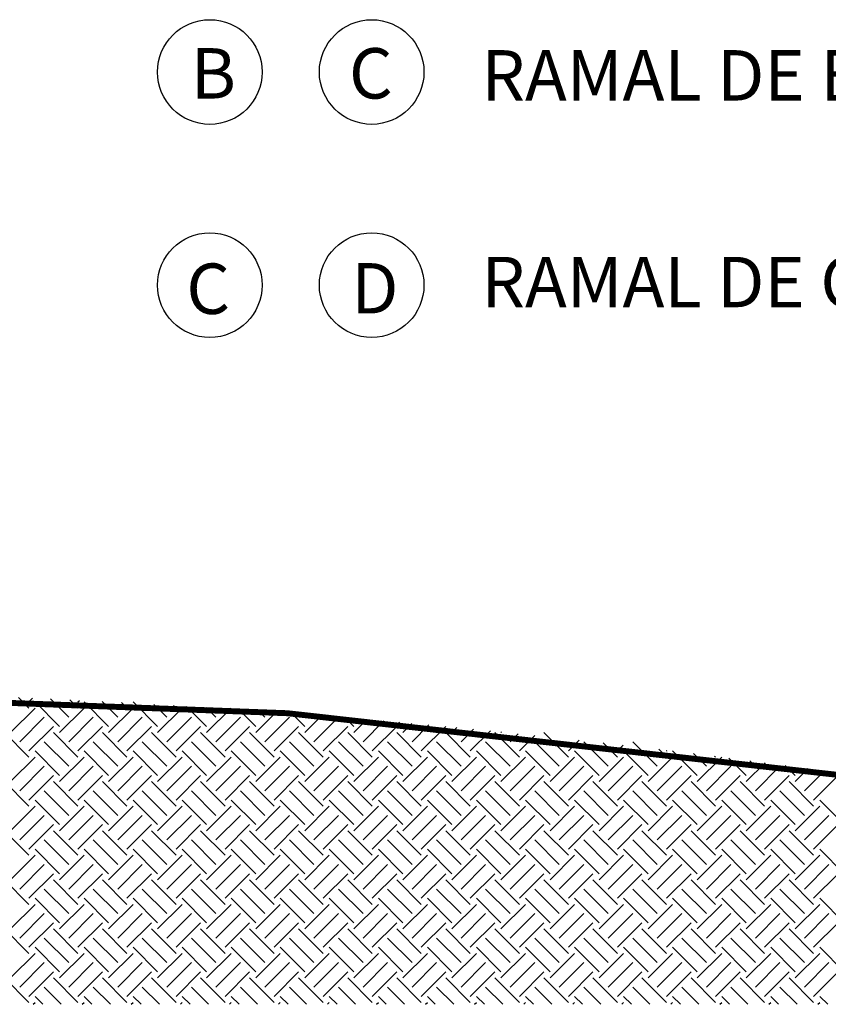
# Model space of a CAD drawing. Units: inches. Extents: x 13 to 36663, y 4 to 2776.
# Drawn here: x 1180 to 1519, y 621 to 1034 of the extents above; entities that cross this region are included whole.
import ezdxf
from ezdxf.enums import TextEntityAlignment as Align

# ---------------------------------------------------------------- set-up
doc = ezdxf.new("R2010")
doc.units = ezdxf.units.IN
doc.header["$MEASUREMENT"] = 0
for name, color, linetype in [('HACHURA', 7, 'Continuous'), ('NOTAS', 250, 'Continuous'), ('TEXTOS', 1, 'Continuous')]:
    doc.layers.add(name, color=color, linetype=linetype)
doc.styles.add('REGUA-8', font='romans.shx', dxfattribs={"oblique": 15, "height": 0.07})

msp = doc.modelspace()

# ---------------------------------------------------------------- linework, layer by layer
at = {"const_width": 2.49, "elevation": -0.83}
msp.add_lwpolyline([(519.78, 714.42), (519.78, 714.42, -0.074462), (1548.88, 714.42)], format="xyb", dxfattribs=at)
at = {"layer": 'HACHURA', "color": 8}
for p, q in [((1183.85, 745.33, -0.83), (1179.48, 749.7, -0.83)), ((1183.85, 747.9, -0.83), (1185.4, 749.45, -0.83)), ((1196.71, 737.62, -0.83), (1186.43, 747.9, -0.83)), ((1200.56, 741.47, -0.83), (1192.92, 749.11, -0.83)), ((1204.42, 745.33, -0.83), (1201.01, 748.73, -0.83)), ((1204.42, 747.9, -0.83), (1205.06, 748.53, -0.83)), ((1217.27, 737.62, -0.83), (1206.99, 747.9, -0.83)), ((1221.12, 741.47, -0.83), (1214.54, 748.05, -0.83)), ((1224.98, 745.33, -0.83), (1222.68, 747.62, -0.83)), ((1237.83, 737.62, -0.83), (1227.55, 747.9, -0.83)), ((1241.69, 741.47, -0.83), (1236.3, 746.86, -0.83)), ((1176.14, 735.05, -0.83), (1186.43, 745.33, -0.83)), ((1196.71, 735.05, -0.83), (1206.99, 745.33, -0.83)), ((1217.27, 735.05, -0.83), (1227.55, 745.33, -0.83)), ((1237.83, 735.05, -0.83), (1248.11, 745.33, -0.83)), ((1245.54, 745.33, -0.83), (1244.5, 746.37, -0.83)), ((1258.39, 737.62, -0.83), (1249.98, 746.03, -0.83)), ((1262.25, 741.47, -0.83), (1258.21, 745.51, -0.83)), ((1258.39, 735.05, -0.83), (1268.67, 745.33, -0.83)), ((1278.96, 737.62, -0.83), (1271.98, 744.59, -0.83)), ((1278.96, 735.05, -0.83), (1287.41, 743.5, -0.83)), ((1282.81, 741.47, -0.83), (1280.27, 744.02, -0.83)), ((1299.52, 737.62, -0.83), (1294.13, 743, -0.83)), ((1180, 731.19, -0.83), (1190.28, 741.47, -0.83)), ((1200.56, 731.19, -0.83), (1210.84, 741.47, -0.83)), ((1221.12, 731.19, -0.83), (1231.41, 741.47, -0.83)), ((1241.69, 731.19, -0.83), (1251.97, 741.47, -0.83)), ((1262.25, 731.19, -0.83), (1272.53, 741.47, -0.83)), ((1282.81, 731.19, -0.83), (1293.09, 741.47, -0.83)), ((1299.52, 735.05, -0.83), (1306.53, 742.05, -0.83)), ((1303.37, 741.47, -0.83), (1302.48, 742.37, -0.83)), ((1303.37, 731.19, -0.83), (1313.65, 741.47, -0.83)), ((1320.08, 737.62, -0.83), (1316.44, 741.26, -0.83)), ((1320.08, 735.05, -0.83), (1325.54, 740.51, -0.83)), ((1323.94, 731.19, -0.83), (1332.65, 739.9, -0.83)), ((1340.64, 737.62, -0.83), (1338.9, 739.36, -0.83)), ((1340.64, 735.05, -0.83), (1344.46, 738.86, -0.83)), ((1183.85, 724.76, -0.83), (1173.57, 735.05, -0.83)), ((1183.85, 727.33, -0.83), (1194.14, 737.62, -0.83)), ((1204.42, 724.76, -0.83), (1194.14, 735.05, -0.83)), ((1204.42, 727.33, -0.83), (1214.7, 737.62, -0.83)), ((1224.98, 724.76, -0.83), (1214.7, 735.05, -0.83)), ((1224.98, 727.33, -0.83), (1235.26, 737.62, -0.83)), ((1245.54, 724.76, -0.83), (1235.26, 735.05, -0.83)), ((1245.54, 727.33, -0.83), (1255.82, 737.62, -0.83)), ((1266.1, 724.76, -0.83), (1255.82, 735.05, -0.83)), ((1266.1, 727.33, -0.83), (1276.39, 737.62, -0.83)), ((1286.67, 724.76, -0.83), (1276.39, 735.05, -0.83)), ((1286.67, 727.33, -0.83), (1296.95, 737.62, -0.83)), ((1307.23, 724.76, -0.83), (1296.95, 735.05, -0.83)), ((1307.23, 727.33, -0.83), (1317.51, 737.62, -0.83)), ((1327.79, 724.76, -0.83), (1317.51, 735.05, -0.83)), ((1327.79, 727.33, -0.83), (1338.07, 737.62, -0.83)), ((1348.35, 724.76, -0.83), (1338.07, 735.05, -0.83)), ((1344.5, 731.19, -0.83), (1351.53, 738.22, -0.83)), ((1348.35, 727.33, -0.83), (1358.64, 737.62, -0.83)), ((1368.92, 724.76, -0.83), (1358.64, 735.05, -0.83)), ((1361.21, 735.05, -0.83), (1363.28, 737.12, -0.83)), ((1365.06, 731.19, -0.83), (1370.32, 736.45, -0.83)), ((1368.92, 727.33, -0.83), (1377.34, 735.76, -0.83)), ((1389.48, 724.76, -0.83), (1379.2, 735.05, -0.83)), ((1381.77, 735.05, -0.83), (1382.01, 735.29, -0.83)), ((1385.62, 731.19, -0.83), (1389.01, 734.58, -0.83)), ((1410.04, 724.76, -0.83), (1399.76, 735.05, -0.83)), ((1200.56, 720.91, -0.83), (1190.28, 731.19, -0.83)), ((1221.12, 720.91, -0.83), (1210.84, 731.19, -0.83)), ((1241.69, 720.91, -0.83), (1231.41, 731.19, -0.83)), ((1262.25, 720.91, -0.83), (1251.97, 731.19, -0.83)), ((1282.81, 720.91, -0.83), (1272.53, 731.19, -0.83)), ((1303.37, 720.91, -0.83), (1293.09, 731.19, -0.83)), ((1323.94, 720.91, -0.83), (1313.65, 731.19, -0.83)), ((1344.5, 720.91, -0.83), (1334.22, 731.19, -0.83)), ((1365.06, 720.91, -0.83), (1354.78, 731.19, -0.83)), ((1385.62, 720.91, -0.83), (1375.34, 731.19, -0.83)), ((1389.48, 727.33, -0.83), (1396, 733.86, -0.83)), ((1406.19, 720.91, -0.83), (1395.9, 731.19, -0.83)), ((1410.04, 727.33, -0.83), (1414.57, 731.86, -0.83)), ((1426.75, 720.91, -0.83), (1416.47, 731.19, -0.83)), ((1430.6, 724.76, -0.83), (1424.63, 730.74, -0.83)), ((1447.31, 720.91, -0.83), (1437.03, 731.19, -0.83)), ((1196.71, 717.05, -0.83), (1186.43, 727.33, -0.83)), ((1217.27, 717.05, -0.83), (1206.99, 727.33, -0.83)), ((1237.83, 717.05, -0.83), (1227.55, 727.33, -0.83)), ((1258.39, 717.05, -0.83), (1248.11, 727.33, -0.83)), ((1278.96, 717.05, -0.83), (1268.67, 727.33, -0.83)), ((1299.52, 717.05, -0.83), (1289.24, 727.33, -0.83)), ((1320.08, 717.05, -0.83), (1309.8, 727.33, -0.83)), ((1340.64, 717.05, -0.83), (1330.36, 727.33, -0.83)), ((1361.21, 717.05, -0.83), (1350.92, 727.33, -0.83)), ((1381.77, 717.05, -0.83), (1371.49, 727.33, -0.83)), ((1402.33, 717.05, -0.83), (1392.05, 727.33, -0.83)), ((1422.89, 717.05, -0.83), (1412.61, 727.33, -0.83)), ((1430.6, 727.33, -0.83), (1433.05, 729.78, -0.83)), ((1443.45, 717.05, -0.83), (1433.17, 727.33, -0.83)), ((1451.17, 724.76, -0.83), (1447.9, 728.03, -0.83)), ((1451.17, 727.33, -0.83), (1451.43, 727.6, -0.83)), ((1464.02, 717.05, -0.83), (1453.74, 727.33, -0.83)), ((1467.87, 720.91, -0.83), (1462.54, 726.24, -0.83)), ((1176.14, 714.48, -0.83), (1186.43, 724.76, -0.83)), ((1196.71, 714.48, -0.83), (1206.99, 724.76, -0.83)), ((1217.27, 714.48, -0.83), (1227.55, 724.76, -0.83)), ((1237.83, 714.48, -0.83), (1248.11, 724.76, -0.83)), ((1258.39, 714.48, -0.83), (1268.67, 724.76, -0.83)), ((1278.96, 714.48, -0.83), (1289.24, 724.76, -0.83)), ((1299.52, 714.48, -0.83), (1309.8, 724.76, -0.83)), ((1320.08, 714.48, -0.83), (1330.36, 724.76, -0.83)), ((1340.64, 714.48, -0.83), (1350.92, 724.76, -0.83)), ((1361.21, 714.48, -0.83), (1371.49, 724.76, -0.83)), ((1381.77, 714.48, -0.83), (1392.05, 724.76, -0.83)), ((1402.33, 714.48, -0.83), (1412.61, 724.76, -0.83)), ((1422.89, 714.48, -0.83), (1433.17, 724.76, -0.83)), ((1443.45, 714.48, -0.83), (1453.74, 724.76, -0.83)), ((1464.02, 714.48, -0.83), (1474.3, 724.76, -0.83)), ((1471.73, 724.76, -0.83), (1471.36, 725.14, -0.83)), ((1484.58, 717.05, -0.83), (1477.25, 724.38, -0.83)), ((1484.58, 714.48, -0.83), (1492.49, 722.39, -0.83)), ((1488.44, 720.91, -0.83), (1486.11, 723.23, -0.83)), ((1180, 710.63, -0.83), (1190.28, 720.91, -0.83)), ((1200.56, 710.63, -0.83), (1210.84, 720.91, -0.83)), ((1221.12, 710.63, -0.83), (1231.41, 720.91, -0.83)), ((1241.69, 710.63, -0.83), (1251.97, 720.91, -0.83)), ((1262.25, 710.63, -0.83), (1272.53, 720.91, -0.83)), ((1282.81, 710.63, -0.83), (1293.09, 720.91, -0.83)), ((1303.37, 710.63, -0.83), (1313.65, 720.91, -0.83)), ((1323.94, 710.63, -0.83), (1334.22, 720.91, -0.83)), ((1344.5, 710.63, -0.83), (1354.78, 720.91, -0.83)), ((1365.06, 710.63, -0.83), (1375.34, 720.91, -0.83)), ((1385.62, 710.63, -0.83), (1395.9, 720.91, -0.83)), ((1406.19, 710.63, -0.83), (1416.47, 720.91, -0.83)), ((1426.75, 710.63, -0.83), (1437.03, 720.91, -0.83)), ((1447.31, 710.63, -0.83), (1457.59, 720.91, -0.83)), ((1467.87, 710.63, -0.83), (1478.15, 720.91, -0.83)), ((1488.44, 710.63, -0.83), (1498.72, 720.91, -0.83)), ((1505.14, 717.05, -0.83), (1500.94, 721.26, -0.83)), ((1505.14, 714.48, -0.83), (1510.59, 719.93, -0.83)), ((1509, 710.63, -0.83), (1517.36, 718.99, -0.83)), ((1183.85, 704.2, -0.83), (1173.57, 714.48, -0.83)), ((1183.85, 706.77, -0.83), (1194.14, 717.05, -0.83)), ((1204.42, 704.2, -0.83), (1194.14, 714.48, -0.83)), ((1204.42, 706.77, -0.83), (1214.7, 717.05, -0.83)), ((1224.98, 704.2, -0.83), (1214.7, 714.48, -0.83)), ((1224.98, 706.77, -0.83), (1235.26, 717.05, -0.83)), ((1245.54, 704.2, -0.83), (1235.26, 714.48, -0.83)), ((1245.54, 706.77, -0.83), (1255.82, 717.05, -0.83)), ((1266.1, 704.2, -0.83), (1255.82, 714.48, -0.83)), ((1266.1, 706.77, -0.83), (1276.39, 717.05, -0.83)), ((1286.67, 704.2, -0.83), (1276.39, 714.48, -0.83)), ((1286.67, 706.77, -0.83), (1296.95, 717.05, -0.83)), ((1307.23, 704.2, -0.83), (1296.95, 714.48, -0.83)), ((1307.23, 706.77, -0.83), (1317.51, 717.05, -0.83)), ((1327.79, 704.2, -0.83), (1317.51, 714.48, -0.83)), ((1327.79, 706.77, -0.83), (1338.07, 717.05, -0.83)), ((1348.35, 704.2, -0.83), (1338.07, 714.48, -0.83)), ((1348.35, 706.77, -0.83), (1358.64, 717.05, -0.83)), ((1368.92, 704.2, -0.83), (1358.64, 714.48, -0.83)), ((1368.92, 706.77, -0.83), (1379.2, 717.05, -0.83)), ((1389.48, 704.2, -0.83), (1379.2, 714.48, -0.83)), ((1389.48, 706.77, -0.83), (1399.76, 717.05, -0.83)), ((1410.04, 704.2, -0.83), (1399.76, 714.48, -0.83)), ((1410.04, 706.77, -0.83), (1420.32, 717.05, -0.83)), ((1430.6, 704.2, -0.83), (1420.32, 714.48, -0.83)), ((1430.6, 706.77, -0.83), (1440.88, 717.05, -0.83)), ((1451.17, 704.2, -0.83), (1440.88, 714.48, -0.83)), ((1451.17, 706.77, -0.83), (1461.45, 717.05, -0.83)), ((1471.73, 704.2, -0.83), (1461.45, 714.48, -0.83)), ((1471.73, 706.77, -0.83), (1482.01, 717.05, -0.83)), ((1492.29, 704.2, -0.83), (1482.01, 714.48, -0.83)), ((1492.29, 706.77, -0.83), (1502.57, 717.05, -0.83)), ((1512.85, 704.2, -0.83), (1502.57, 714.48, -0.83)), ((1512.85, 706.77, -0.83), (1523.13, 717.05, -0.83)), ((1200.56, 700.35, -0.83), (1190.28, 710.63, -0.83)), ((1221.12, 700.35, -0.83), (1210.84, 710.63, -0.83)), ((1241.69, 700.35, -0.83), (1231.41, 710.63, -0.83)), ((1262.25, 700.35, -0.83), (1251.97, 710.63, -0.83)), ((1282.81, 700.35, -0.83), (1272.53, 710.63, -0.83)), ((1303.37, 700.35, -0.83), (1293.09, 710.63, -0.83)), ((1323.94, 700.35, -0.83), (1313.65, 710.63, -0.83)), ((1344.5, 700.35, -0.83), (1334.22, 710.63, -0.83)), ((1365.06, 700.35, -0.83), (1354.78, 710.63, -0.83)), ((1385.62, 700.35, -0.83), (1375.34, 710.63, -0.83)), ((1406.19, 700.35, -0.83), (1395.9, 710.63, -0.83)), ((1426.75, 700.35, -0.83), (1416.47, 710.63, -0.83)), ((1447.31, 700.35, -0.83), (1437.03, 710.63, -0.83)), ((1467.87, 700.35, -0.83), (1457.59, 710.63, -0.83)), ((1488.44, 700.35, -0.83), (1478.15, 710.63, -0.83)), ((1509, 700.35, -0.83), (1498.72, 710.63, -0.83)), ((1196.71, 696.49, -0.83), (1186.43, 706.77, -0.83)), ((1217.27, 696.49, -0.83), (1206.99, 706.77, -0.83)), ((1237.83, 696.49, -0.83), (1227.55, 706.77, -0.83)), ((1258.39, 696.49, -0.83), (1248.11, 706.77, -0.83)), ((1278.96, 696.49, -0.83), (1268.67, 706.77, -0.83)), ((1299.52, 696.49, -0.83), (1289.24, 706.77, -0.83)), ((1320.08, 696.49, -0.83), (1309.8, 706.77, -0.83)), ((1340.64, 696.49, -0.83), (1330.36, 706.77, -0.83)), ((1361.21, 696.49, -0.83), (1350.92, 706.77, -0.83)), ((1381.77, 696.49, -0.83), (1371.49, 706.77, -0.83)), ((1402.33, 696.49, -0.83), (1392.05, 706.77, -0.83)), ((1422.89, 696.49, -0.83), (1412.61, 706.77, -0.83)), ((1443.45, 696.49, -0.83), (1433.17, 706.77, -0.83)), ((1464.02, 696.49, -0.83), (1453.74, 706.77, -0.83)), ((1484.58, 696.49, -0.83), (1474.3, 706.77, -0.83)), ((1505.14, 696.49, -0.83), (1494.86, 706.77, -0.83)), ((1525.7, 696.49, -0.83), (1515.42, 706.77, -0.83)), ((1176.14, 693.92, -0.83), (1186.43, 704.2, -0.83)), ((1196.71, 693.92, -0.83), (1206.99, 704.2, -0.83)), ((1217.27, 693.92, -0.83), (1227.55, 704.2, -0.83)), ((1237.83, 693.92, -0.83), (1248.11, 704.2, -0.83)), ((1258.39, 693.92, -0.83), (1268.67, 704.2, -0.83)), ((1278.96, 693.92, -0.83), (1289.24, 704.2, -0.83)), ((1299.52, 693.92, -0.83), (1309.8, 704.2, -0.83)), ((1320.08, 693.92, -0.83), (1330.36, 704.2, -0.83)), ((1340.64, 693.92, -0.83), (1350.92, 704.2, -0.83)), ((1361.21, 693.92, -0.83), (1371.49, 704.2, -0.83)), ((1381.77, 693.92, -0.83), (1392.05, 704.2, -0.83)), ((1402.33, 693.92, -0.83), (1412.61, 704.2, -0.83)), ((1422.89, 693.92, -0.83), (1433.17, 704.2, -0.83)), ((1443.45, 693.92, -0.83), (1453.74, 704.2, -0.83)), ((1464.02, 693.92, -0.83), (1474.3, 704.2, -0.83)), ((1484.58, 693.92, -0.83), (1494.86, 704.2, -0.83)), ((1505.14, 693.92, -0.83), (1515.42, 704.2, -0.83)), ((1180, 690.06, -0.83), (1190.28, 700.35, -0.83)), ((1200.56, 690.06, -0.83), (1210.84, 700.35, -0.83)), ((1221.12, 690.06, -0.83), (1231.41, 700.35, -0.83)), ((1241.69, 690.06, -0.83), (1251.97, 700.35, -0.83)), ((1262.25, 690.06, -0.83), (1272.53, 700.35, -0.83)), ((1282.81, 690.06, -0.83), (1293.09, 700.35, -0.83)), ((1303.37, 690.06, -0.83), (1313.65, 700.35, -0.83)), ((1323.94, 690.06, -0.83), (1334.22, 700.35, -0.83)), ((1344.5, 690.06, -0.83), (1354.78, 700.35, -0.83)), ((1365.06, 690.06, -0.83), (1375.34, 700.35, -0.83)), ((1385.62, 690.06, -0.83), (1395.9, 700.35, -0.83)), ((1406.19, 690.06, -0.83), (1416.47, 700.35, -0.83)), ((1426.75, 690.06, -0.83), (1437.03, 700.35, -0.83)), ((1447.31, 690.06, -0.83), (1457.59, 700.35, -0.83)), ((1467.87, 690.06, -0.83), (1478.15, 700.35, -0.83)), ((1488.44, 690.06, -0.83), (1498.72, 700.35, -0.83)), ((1509, 690.06, -0.83), (1519.28, 700.35, -0.83)), ((1183.85, 683.64, -0.83), (1173.57, 693.92, -0.83)), ((1183.85, 686.21, -0.83), (1194.14, 696.49, -0.83)), ((1204.42, 683.64, -0.83), (1194.14, 693.92, -0.83)), ((1204.42, 686.21, -0.83), (1214.7, 696.49, -0.83)), ((1224.98, 683.64, -0.83), (1214.7, 693.92, -0.83)), ((1224.98, 686.21, -0.83), (1235.26, 696.49, -0.83)), ((1245.54, 683.64, -0.83), (1235.26, 693.92, -0.83)), ((1245.54, 686.21, -0.83), (1255.82, 696.49, -0.83)), ((1266.1, 683.64, -0.83), (1255.82, 693.92, -0.83)), ((1266.1, 686.21, -0.83), (1276.39, 696.49, -0.83)), ((1286.67, 683.64, -0.83), (1276.39, 693.92, -0.83)), ((1286.67, 686.21, -0.83), (1296.95, 696.49, -0.83)), ((1307.23, 683.64, -0.83), (1296.95, 693.92, -0.83)), ((1307.23, 686.21, -0.83), (1317.51, 696.49, -0.83)), ((1327.79, 683.64, -0.83), (1317.51, 693.92, -0.83)), ((1327.79, 686.21, -0.83), (1338.07, 696.49, -0.83)), ((1348.35, 683.64, -0.83), (1338.07, 693.92, -0.83)), ((1348.35, 686.21, -0.83), (1358.64, 696.49, -0.83)), ((1368.92, 683.64, -0.83), (1358.64, 693.92, -0.83)), ((1368.92, 686.21, -0.83), (1379.2, 696.49, -0.83)), ((1389.48, 683.64, -0.83), (1379.2, 693.92, -0.83)), ((1389.48, 686.21, -0.83), (1399.76, 696.49, -0.83)), ((1410.04, 683.64, -0.83), (1399.76, 693.92, -0.83)), ((1410.04, 686.21, -0.83), (1420.32, 696.49, -0.83)), ((1430.6, 683.64, -0.83), (1420.32, 693.92, -0.83)), ((1430.6, 686.21, -0.83), (1440.88, 696.49, -0.83)), ((1451.17, 683.64, -0.83), (1440.88, 693.92, -0.83)), ((1451.17, 686.21, -0.83), (1461.45, 696.49, -0.83)), ((1471.73, 683.64, -0.83), (1461.45, 693.92, -0.83)), ((1471.73, 686.21, -0.83), (1482.01, 696.49, -0.83)), ((1492.29, 683.64, -0.83), (1482.01, 693.92, -0.83)), ((1492.29, 686.21, -0.83), (1502.57, 696.49, -0.83)), ((1512.85, 683.64, -0.83), (1502.57, 693.92, -0.83)), ((1512.85, 686.21, -0.83), (1523.13, 696.49, -0.83)), ((1200.56, 679.78, -0.83), (1190.28, 690.06, -0.83)), ((1221.12, 679.78, -0.83), (1210.84, 690.06, -0.83)), ((1241.69, 679.78, -0.83), (1231.41, 690.06, -0.83)), ((1262.25, 679.78, -0.83), (1251.97, 690.06, -0.83)), ((1282.81, 679.78, -0.83), (1272.53, 690.06, -0.83)), ((1303.37, 679.78, -0.83), (1293.09, 690.06, -0.83)), ((1323.94, 679.78, -0.83), (1313.65, 690.06, -0.83)), ((1344.5, 679.78, -0.83), (1334.22, 690.06, -0.83)), ((1365.06, 679.78, -0.83), (1354.78, 690.06, -0.83)), ((1385.62, 679.78, -0.83), (1375.34, 690.06, -0.83)), ((1406.19, 679.78, -0.83), (1395.9, 690.06, -0.83)), ((1426.75, 679.78, -0.83), (1416.47, 690.06, -0.83)), ((1447.31, 679.78, -0.83), (1437.03, 690.06, -0.83)), ((1467.87, 679.78, -0.83), (1457.59, 690.06, -0.83)), ((1488.44, 679.78, -0.83), (1478.15, 690.06, -0.83)), ((1509, 679.78, -0.83), (1498.72, 690.06, -0.83)), ((1196.71, 675.93, -0.83), (1186.43, 686.21, -0.83)), ((1217.27, 675.93, -0.83), (1206.99, 686.21, -0.83)), ((1237.83, 675.93, -0.83), (1227.55, 686.21, -0.83)), ((1258.39, 675.93, -0.83), (1248.11, 686.21, -0.83)), ((1278.96, 675.93, -0.83), (1268.67, 686.21, -0.83)), ((1299.52, 675.93, -0.83), (1289.24, 686.21, -0.83)), ((1320.08, 675.93, -0.83), (1309.8, 686.21, -0.83)), ((1340.64, 675.93, -0.83), (1330.36, 686.21, -0.83)), ((1361.21, 675.93, -0.83), (1350.92, 686.21, -0.83)), ((1381.77, 675.93, -0.83), (1371.49, 686.21, -0.83)), ((1402.33, 675.93, -0.83), (1392.05, 686.21, -0.83)), ((1422.89, 675.93, -0.83), (1412.61, 686.21, -0.83)), ((1443.45, 675.93, -0.83), (1433.17, 686.21, -0.83)), ((1464.02, 675.93, -0.83), (1453.74, 686.21, -0.83)), ((1484.58, 675.93, -0.83), (1474.3, 686.21, -0.83)), ((1505.14, 675.93, -0.83), (1494.86, 686.21, -0.83)), ((1525.7, 675.93, -0.83), (1515.42, 686.21, -0.83)), ((1176.14, 673.36, -0.83), (1186.43, 683.64, -0.83)), ((1196.71, 673.36, -0.83), (1206.99, 683.64, -0.83)), ((1217.27, 673.36, -0.83), (1227.55, 683.64, -0.83)), ((1237.83, 673.36, -0.83), (1248.11, 683.64, -0.83)), ((1258.39, 673.36, -0.83), (1268.67, 683.64, -0.83)), ((1278.96, 673.36, -0.83), (1289.24, 683.64, -0.83)), ((1299.52, 673.36, -0.83), (1309.8, 683.64, -0.83)), ((1320.08, 673.36, -0.83), (1330.36, 683.64, -0.83)), ((1340.64, 673.36, -0.83), (1350.92, 683.64, -0.83)), ((1361.21, 673.36, -0.83), (1371.49, 683.64, -0.83)), ((1381.77, 673.36, -0.83), (1392.05, 683.64, -0.83)), ((1402.33, 673.36, -0.83), (1412.61, 683.64, -0.83)), ((1422.89, 673.36, -0.83), (1433.17, 683.64, -0.83)), ((1443.45, 673.36, -0.83), (1453.74, 683.64, -0.83)), ((1464.02, 673.36, -0.83), (1474.3, 683.64, -0.83)), ((1484.58, 673.36, -0.83), (1494.86, 683.64, -0.83)), ((1505.14, 673.36, -0.83), (1515.42, 683.64, -0.83)), ((1180, 669.5, -0.83), (1190.28, 679.78, -0.83)), ((1200.56, 669.5, -0.83), (1210.84, 679.78, -0.83)), ((1221.12, 669.5, -0.83), (1231.41, 679.78, -0.83)), ((1241.69, 669.5, -0.83), (1251.97, 679.78, -0.83)), ((1262.25, 669.5, -0.83), (1272.53, 679.78, -0.83)), ((1282.81, 669.5, -0.83), (1293.09, 679.78, -0.83)), ((1303.37, 669.5, -0.83), (1313.65, 679.78, -0.83)), ((1323.94, 669.5, -0.83), (1334.22, 679.78, -0.83)), ((1344.5, 669.5, -0.83), (1354.78, 679.78, -0.83)), ((1365.06, 669.5, -0.83), (1375.34, 679.78, -0.83)), ((1385.62, 669.5, -0.83), (1395.9, 679.78, -0.83)), ((1406.19, 669.5, -0.83), (1416.47, 679.78, -0.83)), ((1426.75, 669.5, -0.83), (1437.03, 679.78, -0.83)), ((1447.31, 669.5, -0.83), (1457.59, 679.78, -0.83)), ((1467.87, 669.5, -0.83), (1478.15, 679.78, -0.83)), ((1488.44, 669.5, -0.83), (1498.72, 679.78, -0.83)), ((1509, 669.5, -0.83), (1519.28, 679.78, -0.83)), ((1183.85, 663.08, -0.83), (1173.57, 673.36, -0.83)), ((1183.85, 665.65, -0.83), (1194.14, 675.93, -0.83)), ((1204.42, 663.08, -0.83), (1194.14, 673.36, -0.83)), ((1204.42, 665.65, -0.83), (1214.7, 675.93, -0.83)), ((1224.98, 663.08, -0.83), (1214.7, 673.36, -0.83)), ((1224.98, 665.65, -0.83), (1235.26, 675.93, -0.83)), ((1245.54, 663.08, -0.83), (1235.26, 673.36, -0.83)), ((1245.54, 665.65, -0.83), (1255.82, 675.93, -0.83)), ((1266.1, 663.08, -0.83), (1255.82, 673.36, -0.83)), ((1266.1, 665.65, -0.83), (1276.39, 675.93, -0.83)), ((1286.67, 663.08, -0.83), (1276.39, 673.36, -0.83)), ((1286.67, 665.65, -0.83), (1296.95, 675.93, -0.83)), ((1307.23, 663.08, -0.83), (1296.95, 673.36, -0.83)), ((1307.23, 665.65, -0.83), (1317.51, 675.93, -0.83)), ((1327.79, 663.08, -0.83), (1317.51, 673.36, -0.83)), ((1327.79, 665.65, -0.83), (1338.07, 675.93, -0.83)), ((1348.35, 663.08, -0.83), (1338.07, 673.36, -0.83)), ((1348.35, 665.65, -0.83), (1358.64, 675.93, -0.83)), ((1368.92, 663.08, -0.83), (1358.64, 673.36, -0.83)), ((1368.92, 665.65, -0.83), (1379.2, 675.93, -0.83)), ((1389.48, 663.08, -0.83), (1379.2, 673.36, -0.83)), ((1389.48, 665.65, -0.83), (1399.76, 675.93, -0.83)), ((1410.04, 663.08, -0.83), (1399.76, 673.36, -0.83)), ((1410.04, 665.65, -0.83), (1420.32, 675.93, -0.83)), ((1430.6, 663.08, -0.83), (1420.32, 673.36, -0.83)), ((1430.6, 665.65, -0.83), (1440.88, 675.93, -0.83)), ((1451.17, 663.08, -0.83), (1440.88, 673.36, -0.83)), ((1451.17, 665.65, -0.83), (1461.45, 675.93, -0.83)), ((1471.73, 663.08, -0.83), (1461.45, 673.36, -0.83)), ((1471.73, 665.65, -0.83), (1482.01, 675.93, -0.83)), ((1492.29, 663.08, -0.83), (1482.01, 673.36, -0.83)), ((1492.29, 665.65, -0.83), (1502.57, 675.93, -0.83)), ((1512.85, 663.08, -0.83), (1502.57, 673.36, -0.83)), ((1512.85, 665.65, -0.83), (1523.13, 675.93, -0.83)), ((1200.56, 659.22, -0.83), (1190.28, 669.5, -0.83)), ((1221.12, 659.22, -0.83), (1210.84, 669.5, -0.83)), ((1241.69, 659.22, -0.83), (1231.41, 669.5, -0.83)), ((1262.25, 659.22, -0.83), (1251.97, 669.5, -0.83)), ((1282.81, 659.22, -0.83), (1272.53, 669.5, -0.83)), ((1303.37, 659.22, -0.83), (1293.09, 669.5, -0.83)), ((1323.94, 659.22, -0.83), (1313.65, 669.5, -0.83)), ((1344.5, 659.22, -0.83), (1334.22, 669.5, -0.83)), ((1365.06, 659.22, -0.83), (1354.78, 669.5, -0.83)), ((1385.62, 659.22, -0.83), (1375.34, 669.5, -0.83)), ((1406.19, 659.22, -0.83), (1395.9, 669.5, -0.83)), ((1426.75, 659.22, -0.83), (1416.47, 669.5, -0.83)), ((1447.31, 659.22, -0.83), (1437.03, 669.5, -0.83)), ((1467.87, 659.22, -0.83), (1457.59, 669.5, -0.83)), ((1488.44, 659.22, -0.83), (1478.15, 669.5, -0.83)), ((1509, 659.22, -0.83), (1498.72, 669.5, -0.83)), ((1196.71, 655.37, -0.83), (1186.43, 665.65, -0.83)), ((1217.27, 655.37, -0.83), (1206.99, 665.65, -0.83)), ((1237.83, 655.37, -0.83), (1227.55, 665.65, -0.83)), ((1258.39, 655.37, -0.83), (1248.11, 665.65, -0.83)), ((1278.96, 655.37, -0.83), (1268.67, 665.65, -0.83)), ((1299.52, 655.37, -0.83), (1289.24, 665.65, -0.83)), ((1320.08, 655.37, -0.83), (1309.8, 665.65, -0.83)), ((1340.64, 655.37, -0.83), (1330.36, 665.65, -0.83)), ((1361.21, 655.37, -0.83), (1350.92, 665.65, -0.83)), ((1381.77, 655.37, -0.83), (1371.49, 665.65, -0.83)), ((1402.33, 655.37, -0.83), (1392.05, 665.65, -0.83)), ((1422.89, 655.37, -0.83), (1412.61, 665.65, -0.83)), ((1443.45, 655.37, -0.83), (1433.17, 665.65, -0.83)), ((1464.02, 655.37, -0.83), (1453.74, 665.65, -0.83)), ((1484.58, 655.37, -0.83), (1474.3, 665.65, -0.83)), ((1505.14, 655.37, -0.83), (1494.86, 665.65, -0.83)), ((1525.7, 655.37, -0.83), (1515.42, 665.65, -0.83)), ((1176.14, 652.8, -0.83), (1186.43, 663.08, -0.83)), ((1196.71, 652.8, -0.83), (1206.99, 663.08, -0.83)), ((1217.27, 652.8, -0.83), (1227.55, 663.08, -0.83)), ((1237.83, 652.8, -0.83), (1248.11, 663.08, -0.83)), ((1258.39, 652.8, -0.83), (1268.67, 663.08, -0.83)), ((1278.96, 652.8, -0.83), (1289.24, 663.08, -0.83)), ((1299.52, 652.8, -0.83), (1309.8, 663.08, -0.83)), ((1320.08, 652.8, -0.83), (1330.36, 663.08, -0.83)), ((1340.64, 652.8, -0.83), (1350.92, 663.08, -0.83)), ((1361.21, 652.8, -0.83), (1371.49, 663.08, -0.83)), ((1381.77, 652.8, -0.83), (1392.05, 663.08, -0.83)), ((1402.33, 652.8, -0.83), (1412.61, 663.08, -0.83)), ((1422.89, 652.8, -0.83), (1433.17, 663.08, -0.83)), ((1443.45, 652.8, -0.83), (1453.74, 663.08, -0.83)), ((1464.02, 652.8, -0.83), (1474.3, 663.08, -0.83)), ((1484.58, 652.8, -0.83), (1494.86, 663.08, -0.83)), ((1505.14, 652.8, -0.83), (1515.42, 663.08, -0.83)), ((1180, 648.94, -0.83), (1190.28, 659.22, -0.83)), ((1200.56, 648.94, -0.83), (1210.84, 659.22, -0.83)), ((1221.12, 648.94, -0.83), (1231.41, 659.22, -0.83)), ((1241.69, 648.94, -0.83), (1251.97, 659.22, -0.83)), ((1262.25, 648.94, -0.83), (1272.53, 659.22, -0.83)), ((1282.81, 648.94, -0.83), (1293.09, 659.22, -0.83)), ((1303.37, 648.94, -0.83), (1313.65, 659.22, -0.83)), ((1323.94, 648.94, -0.83), (1334.22, 659.22, -0.83)), ((1344.5, 648.94, -0.83), (1354.78, 659.22, -0.83)), ((1365.06, 648.94, -0.83), (1375.34, 659.22, -0.83)), ((1385.62, 648.94, -0.83), (1395.9, 659.22, -0.83)), ((1406.19, 648.94, -0.83), (1416.47, 659.22, -0.83)), ((1426.75, 648.94, -0.83), (1437.03, 659.22, -0.83)), ((1447.31, 648.94, -0.83), (1457.59, 659.22, -0.83)), ((1467.87, 648.94, -0.83), (1478.15, 659.22, -0.83)), ((1488.44, 648.94, -0.83), (1498.72, 659.22, -0.83)), ((1509, 648.94, -0.83), (1519.28, 659.22, -0.83)), ((1183.85, 642.51, -0.83), (1173.57, 652.8, -0.83)), ((1183.85, 645.08, -0.83), (1194.14, 655.37, -0.83)), ((1204.42, 642.51, -0.83), (1194.14, 652.8, -0.83)), ((1204.42, 645.08, -0.83), (1214.7, 655.37, -0.83)), ((1224.98, 642.51, -0.83), (1214.7, 652.8, -0.83)), ((1224.98, 645.08, -0.83), (1235.26, 655.37, -0.83)), ((1245.54, 642.51, -0.83), (1235.26, 652.8, -0.83)), ((1245.54, 645.08, -0.83), (1255.82, 655.37, -0.83)), ((1266.1, 642.51, -0.83), (1255.82, 652.8, -0.83)), ((1266.1, 645.08, -0.83), (1276.39, 655.37, -0.83)), ((1286.67, 642.51, -0.83), (1276.39, 652.8, -0.83)), ((1286.67, 645.08, -0.83), (1296.95, 655.37, -0.83)), ((1307.23, 642.51, -0.83), (1296.95, 652.8, -0.83)), ((1307.23, 645.08, -0.83), (1317.51, 655.37, -0.83)), ((1327.79, 642.51, -0.83), (1317.51, 652.8, -0.83)), ((1327.79, 645.08, -0.83), (1338.07, 655.37, -0.83)), ((1348.35, 642.51, -0.83), (1338.07, 652.8, -0.83)), ((1348.35, 645.08, -0.83), (1358.64, 655.37, -0.83)), ((1368.92, 642.51, -0.83), (1358.64, 652.8, -0.83)), ((1368.92, 645.08, -0.83), (1379.2, 655.37, -0.83)), ((1389.48, 642.51, -0.83), (1379.2, 652.8, -0.83)), ((1389.48, 645.08, -0.83), (1399.76, 655.37, -0.83)), ((1410.04, 642.51, -0.83), (1399.76, 652.8, -0.83)), ((1410.04, 645.08, -0.83), (1420.32, 655.37, -0.83)), ((1430.6, 642.51, -0.83), (1420.32, 652.8, -0.83)), ((1430.6, 645.08, -0.83), (1440.88, 655.37, -0.83)), ((1451.17, 642.51, -0.83), (1440.88, 652.8, -0.83)), ((1451.17, 645.08, -0.83), (1461.45, 655.37, -0.83)), ((1471.73, 642.51, -0.83), (1461.45, 652.8, -0.83)), ((1471.73, 645.08, -0.83), (1482.01, 655.37, -0.83)), ((1492.29, 642.51, -0.83), (1482.01, 652.8, -0.83)), ((1492.29, 645.08, -0.83), (1502.57, 655.37, -0.83)), ((1512.85, 642.51, -0.83), (1502.57, 652.8, -0.83)), ((1512.85, 645.08, -0.83), (1523.13, 655.37, -0.83)), ((1200.56, 638.66, -0.83), (1190.28, 648.94, -0.83)), ((1221.12, 638.66, -0.83), (1210.84, 648.94, -0.83)), ((1241.69, 638.66, -0.83), (1231.41, 648.94, -0.83)), ((1262.25, 638.66, -0.83), (1251.97, 648.94, -0.83)), ((1282.81, 638.66, -0.83), (1272.53, 648.94, -0.83)), ((1303.37, 638.66, -0.83), (1293.09, 648.94, -0.83)), ((1323.94, 638.66, -0.83), (1313.65, 648.94, -0.83)), ((1344.5, 638.66, -0.83), (1334.22, 648.94, -0.83)), ((1365.06, 638.66, -0.83), (1354.78, 648.94, -0.83)), ((1385.62, 638.66, -0.83), (1375.34, 648.94, -0.83)), ((1406.19, 638.66, -0.83), (1395.9, 648.94, -0.83)), ((1426.75, 638.66, -0.83), (1416.47, 648.94, -0.83)), ((1447.31, 638.66, -0.83), (1437.03, 648.94, -0.83)), ((1467.87, 638.66, -0.83), (1457.59, 648.94, -0.83)), ((1488.44, 638.66, -0.83), (1478.15, 648.94, -0.83)), ((1509, 638.66, -0.83), (1498.72, 648.94, -0.83)), ((1196.71, 634.8, -0.83), (1186.43, 645.08, -0.83)), ((1217.27, 634.8, -0.83), (1206.99, 645.08, -0.83)), ((1237.83, 634.8, -0.83), (1227.55, 645.08, -0.83)), ((1258.39, 634.8, -0.83), (1248.11, 645.08, -0.83)), ((1278.96, 634.8, -0.83), (1268.67, 645.08, -0.83)), ((1299.52, 634.8, -0.83), (1289.24, 645.08, -0.83)), ((1320.08, 634.8, -0.83), (1309.8, 645.08, -0.83)), ((1340.64, 634.8, -0.83), (1330.36, 645.08, -0.83)), ((1361.21, 634.8, -0.83), (1350.92, 645.08, -0.83)), ((1381.77, 634.8, -0.83), (1371.49, 645.08, -0.83)), ((1402.33, 634.8, -0.83), (1392.05, 645.08, -0.83)), ((1422.89, 634.8, -0.83), (1412.61, 645.08, -0.83)), ((1443.45, 634.8, -0.83), (1433.17, 645.08, -0.83)), ((1464.02, 634.8, -0.83), (1453.74, 645.08, -0.83)), ((1484.58, 634.8, -0.83), (1474.3, 645.08, -0.83)), ((1505.14, 634.8, -0.83), (1494.86, 645.08, -0.83)), ((1525.7, 634.8, -0.83), (1515.42, 645.08, -0.83)), ((1176.14, 632.23, -0.83), (1186.43, 642.51, -0.83)), ((1196.71, 632.23, -0.83), (1206.99, 642.51, -0.83)), ((1217.27, 632.23, -0.83), (1227.55, 642.51, -0.83)), ((1237.83, 632.23, -0.83), (1248.11, 642.51, -0.83)), ((1258.39, 632.23, -0.83), (1268.67, 642.51, -0.83)), ((1278.96, 632.23, -0.83), (1289.24, 642.51, -0.83)), ((1299.52, 632.23, -0.83), (1309.8, 642.51, -0.83)), ((1320.08, 632.23, -0.83), (1330.36, 642.51, -0.83)), ((1340.64, 632.23, -0.83), (1350.92, 642.51, -0.83)), ((1361.21, 632.23, -0.83), (1371.49, 642.51, -0.83)), ((1381.77, 632.23, -0.83), (1392.05, 642.51, -0.83)), ((1402.33, 632.23, -0.83), (1412.61, 642.51, -0.83)), ((1422.89, 632.23, -0.83), (1433.17, 642.51, -0.83)), ((1443.45, 632.23, -0.83), (1453.74, 642.51, -0.83)), ((1464.02, 632.23, -0.83), (1474.3, 642.51, -0.83)), ((1484.58, 632.23, -0.83), (1494.86, 642.51, -0.83)), ((1505.14, 632.23, -0.83), (1515.42, 642.51, -0.83)), ((1180, 628.38, -0.83), (1190.28, 638.66, -0.83)), ((1200.56, 628.38, -0.83), (1210.84, 638.66, -0.83)), ((1221.12, 628.38, -0.83), (1231.41, 638.66, -0.83)), ((1241.69, 628.38, -0.83), (1251.97, 638.66, -0.83)), ((1262.25, 628.38, -0.83), (1272.53, 638.66, -0.83)), ((1282.81, 628.38, -0.83), (1293.09, 638.66, -0.83)), ((1303.37, 628.38, -0.83), (1313.65, 638.66, -0.83)), ((1323.94, 628.38, -0.83), (1334.22, 638.66, -0.83)), ((1344.5, 628.38, -0.83), (1354.78, 638.66, -0.83)), ((1365.06, 628.38, -0.83), (1375.34, 638.66, -0.83)), ((1385.62, 628.38, -0.83), (1395.9, 638.66, -0.83)), ((1406.19, 628.38, -0.83), (1416.47, 638.66, -0.83)), ((1426.75, 628.38, -0.83), (1437.03, 638.66, -0.83)), ((1447.31, 628.38, -0.83), (1457.59, 638.66, -0.83)), ((1467.87, 628.38, -0.83), (1478.15, 638.66, -0.83)), ((1488.44, 628.38, -0.83), (1498.72, 638.66, -0.83)), ((1509, 628.38, -0.83), (1519.28, 638.66, -0.83)), ((1183.85, 621.95, -0.83), (1173.57, 632.23, -0.83)), ((1183.85, 624.52, -0.83), (1194.14, 634.8, -0.83)), ((1204.42, 621.95, -0.83), (1194.14, 632.23, -0.83)), ((1204.42, 624.52, -0.83), (1214.7, 634.8, -0.83)), ((1224.98, 621.95, -0.83), (1214.7, 632.23, -0.83)), ((1224.98, 624.52, -0.83), (1235.26, 634.8, -0.83)), ((1245.54, 621.95, -0.83), (1235.26, 632.23, -0.83)), ((1245.54, 624.52, -0.83), (1255.82, 634.8, -0.83)), ((1266.1, 621.95, -0.83), (1255.82, 632.23, -0.83)), ((1266.1, 624.52, -0.83), (1276.39, 634.8, -0.83)), ((1286.67, 621.95, -0.83), (1276.39, 632.23, -0.83)), ((1286.67, 624.52, -0.83), (1296.95, 634.8, -0.83)), ((1307.23, 621.95, -0.83), (1296.95, 632.23, -0.83)), ((1307.23, 624.52, -0.83), (1317.51, 634.8, -0.83)), ((1327.79, 621.95, -0.83), (1317.51, 632.23, -0.83)), ((1327.79, 624.52, -0.83), (1338.07, 634.8, -0.83)), ((1348.35, 621.95, -0.83), (1338.07, 632.23, -0.83)), ((1348.35, 624.52, -0.83), (1358.64, 634.8, -0.83)), ((1368.92, 621.95, -0.83), (1358.64, 632.23, -0.83)), ((1368.92, 624.52, -0.83), (1379.2, 634.8, -0.83)), ((1389.48, 621.95, -0.83), (1379.2, 632.23, -0.83)), ((1389.48, 624.52, -0.83), (1399.76, 634.8, -0.83)), ((1410.04, 621.95, -0.83), (1399.76, 632.23, -0.83)), ((1410.04, 624.52, -0.83), (1420.32, 634.8, -0.83)), ((1430.6, 621.95, -0.83), (1420.32, 632.23, -0.83)), ((1430.6, 624.52, -0.83), (1440.88, 634.8, -0.83)), ((1451.17, 621.95, -0.83), (1440.88, 632.23, -0.83)), ((1451.17, 624.52, -0.83), (1461.45, 634.8, -0.83)), ((1471.73, 621.95, -0.83), (1461.45, 632.23, -0.83)), ((1471.73, 624.52, -0.83), (1482.01, 634.8, -0.83)), ((1492.29, 621.95, -0.83), (1482.01, 632.23, -0.83)), ((1492.29, 624.52, -0.83), (1502.57, 634.8, -0.83)), ((1512.85, 621.95, -0.83), (1502.57, 632.23, -0.83)), ((1512.85, 624.52, -0.83), (1523.13, 634.8, -0.83)), ((1197.45, 621.21, -0.83), (1190.28, 628.38, -0.83)), ((1218.01, 621.21, -0.83), (1210.84, 628.38, -0.83)), ((1238.58, 621.21, -0.83), (1231.41, 628.38, -0.83)), ((1259.14, 621.21, -0.83), (1251.97, 628.38, -0.83)), ((1279.7, 621.21, -0.83), (1272.53, 628.38, -0.83)), ((1300.26, 621.21, -0.83), (1293.09, 628.38, -0.83)), ((1320.83, 621.21, -0.83), (1313.65, 628.38, -0.83)), ((1341.39, 621.21, -0.83), (1334.22, 628.38, -0.83)), ((1361.95, 621.21, -0.83), (1354.78, 628.38, -0.83)), ((1382.51, 621.21, -0.83), (1375.34, 628.38, -0.83)), ((1403.08, 621.21, -0.83), (1395.9, 628.38, -0.83)), ((1423.64, 621.21, -0.83), (1416.47, 628.38, -0.83)), ((1444.2, 621.21, -0.83), (1437.03, 628.38, -0.83)), ((1464.76, 621.21, -0.83), (1457.59, 628.38, -0.83)), ((1485.33, 621.21, -0.83), (1478.15, 628.38, -0.83)), ((1505.89, 621.21, -0.83), (1498.72, 628.38, -0.83)), ((1189.74, 621.21, -0.83), (1186.43, 624.52, -0.83)), ((1210.3, 621.21, -0.83), (1206.99, 624.52, -0.83)), ((1230.87, 621.21, -0.83), (1227.55, 624.52, -0.83)), ((1251.43, 621.21, -0.83), (1248.11, 624.52, -0.83)), ((1271.99, 621.21, -0.83), (1268.67, 624.52, -0.83)), ((1292.55, 621.21, -0.83), (1289.24, 624.52, -0.83)), ((1313.12, 621.21, -0.83), (1309.8, 624.52, -0.83)), ((1333.68, 621.21, -0.83), (1330.36, 624.52, -0.83)), ((1354.24, 621.21, -0.83), (1350.92, 624.52, -0.83)), ((1374.8, 621.21, -0.83), (1371.49, 624.52, -0.83)), ((1395.37, 621.21, -0.83), (1392.05, 624.52, -0.83)), ((1415.93, 621.21, -0.83), (1412.61, 624.52, -0.83)), ((1436.49, 621.21, -0.83), (1433.17, 624.52, -0.83)), ((1457.05, 621.21, -0.83), (1453.74, 624.52, -0.83)), ((1477.62, 621.21, -0.83), (1474.3, 624.52, -0.83)), ((1498.18, 621.21, -0.83), (1494.86, 624.52, -0.83)), ((1518.74, 621.21, -0.83), (1515.42, 624.52, -0.83)), ((1185.68, 621.21, -0.83), (1186.43, 621.95, -0.83)), ((1206.24, 621.21, -0.83), (1206.99, 621.95, -0.83)), ((1226.8, 621.21, -0.83), (1227.55, 621.95, -0.83)), ((1247.37, 621.21, -0.83), (1248.11, 621.95, -0.83)), ((1267.93, 621.21, -0.83), (1268.67, 621.95, -0.83)), ((1288.49, 621.21, -0.83), (1289.24, 621.95, -0.83)), ((1309.05, 621.21, -0.83), (1309.8, 621.95, -0.83)), ((1329.62, 621.21, -0.83), (1330.36, 621.95, -0.83)), ((1350.18, 621.21, -0.83), (1350.92, 621.95, -0.83)), ((1370.74, 621.21, -0.83), (1371.49, 621.95, -0.83)), ((1391.3, 621.21, -0.83), (1392.05, 621.95, -0.83)), ((1411.87, 621.21, -0.83), (1412.61, 621.95, -0.83)), ((1432.43, 621.21, -0.83), (1433.17, 621.95, -0.83)), ((1452.99, 621.21, -0.83), (1453.74, 621.95, -0.83)), ((1473.55, 621.21, -0.83), (1474.3, 621.95, -0.83)), ((1494.11, 621.21, -0.83), (1494.86, 621.95, -0.83)), ((1514.68, 621.21, -0.83), (1515.42, 621.95, -0.83))]:
    msp.add_line(p, q, dxfattribs=at)
at = {"layer": 'TEXTOS', "color": 18, "true_color": 0x000000}
for centre in [(1259.71, 1011.77, 47.93), (1327.57, 1011.77, 47.93), (1259.71, 922.5, 47.93), (1327.57, 922.5, 47.93)]:
    msp.add_circle(centre, 21.92, dxfattribs=at)

# ---------------------------------------------------------------- texts
at = {"layer": 'NOTAS', "style": 'REGUA-8'}
for s, p in [('B', (1261.21, 1011.21, 91.28)), ('C', (1327.23, 1011.21, 91.28)), ('C', (1259.04, 920.98, 47.93)), ('D', (1328.91, 921.17, 91.28))]:
    msp.add_text(s, height=21.12, dxfattribs=at).set_placement(p, align=Align.MIDDLE_CENTER)
for s, p in [('RAMAL DE ENTRADA', (1373.54, 999.8, -1.92)), ('RAMAL DE CARGA', (1373.54, 913.21, -1.92))]:
    msp.add_text(s, height=21.125, dxfattribs=at).set_placement(p)

doc.saveas('drawing.dxf')
